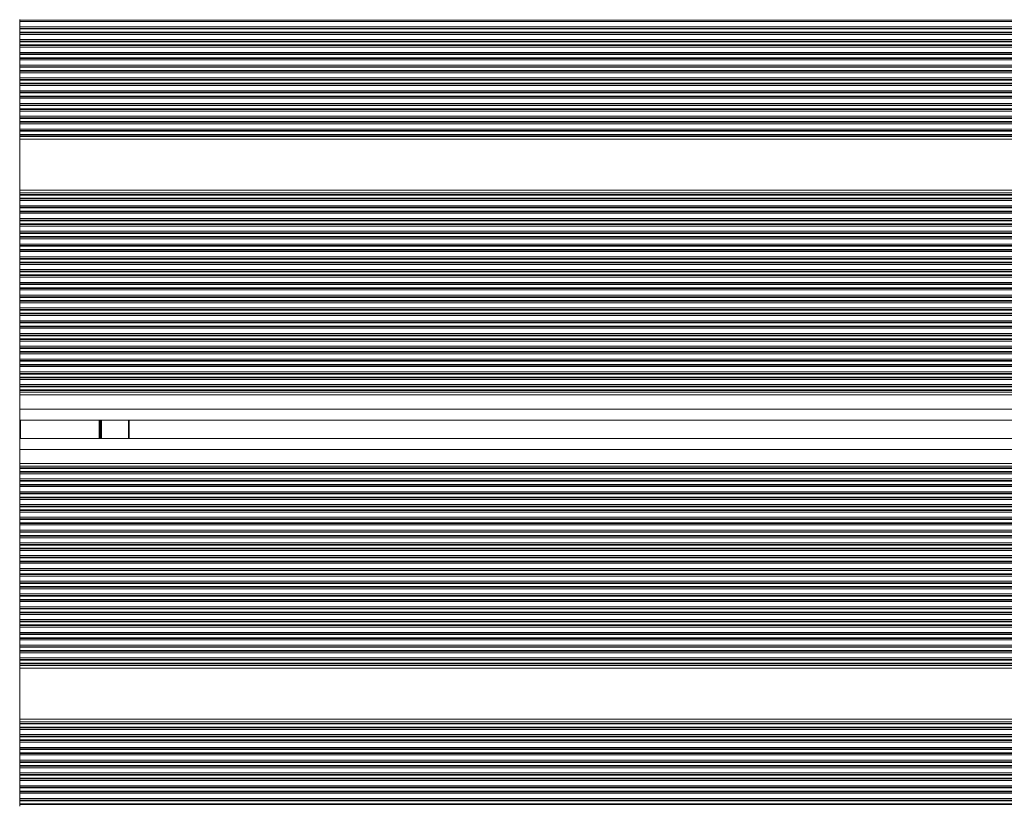
# Model space of a CAD drawing. Units: millimetres. Extents: x -765 to 6375, y -8725 to 3919.
# Drawn here: x 3991 to 4261, y -3098 to -2883 of the extents above; entities that cross this region are included whole.
import ezdxf

# ---------------------------------------------------------------- set-up
doc = ezdxf.new("R2010")
doc.units = ezdxf.units.MM
doc.header["$LTSCALE"] = 20

msp = doc.modelspace()

# ---------------------------------------------------------------- linework, layer by layer
at = {"color": 7, "linetype": 'Continuous', "lineweight": 18}
for p, q in [((3991.18, -2882.63), (3991.18, -2882.81)), ((3991.18, -2882.81), (3991.18, -2883.24)), ((3991.18, -2883.24), (3991.18, -2884.66)), ((3991.18, -2884.66), (3991.18, -2885.09)), ((3991.18, -2885.09), (3991.18, -2885.26)), ((3991.18, -2885.26), (3991.18, -2886.13)), ((3991.18, -2886.13), (3991.18, -2886.31)), ((3991.18, -2886.31), (3991.18, -2886.74)), ((3991.18, -2886.74), (3991.18, -2888.16)), ((3991.18, -2888.16), (3991.18, -2888.59)), ((3991.18, -2888.59), (3991.18, -2888.76)), ((3991.18, -2888.76), (3991.18, -2889.63)), ((3991.18, -2889.63), (3991.18, -2889.81)), ((3991.18, -2889.81), (3991.18, -2890.24)), ((3991.18, -2890.24), (3991.18, -2891.66)), ((3991.18, -2891.66), (3991.18, -2892.09)), ((3991.18, -2892.09), (3991.18, -2892.26)), ((3991.18, -2892.26), (3991.18, -2893.13)), ((3991.18, -2893.13), (3991.18, -2893.31)), ((3991.18, -2893.31), (3991.18, -2893.74)), ((3991.18, -2893.74), (3991.18, -2895.16)), ((3991.18, -2895.16), (3991.18, -2895.59)), ((3991.18, -2895.59), (3991.18, -2895.76)), ((3991.18, -2895.76), (3991.18, -2896.63)), ((3991.18, -2896.63), (3991.18, -2896.81)), ((3991.18, -2896.81), (3991.18, -2897.24)), ((3991.18, -2897.24), (3991.18, -2898.66)), ((3991.18, -2898.66), (3991.18, -2899.09)), ((3991.18, -2899.09), (3991.18, -2899.26)), ((3991.18, -2899.26), (3991.18, -2900.13)), ((3991.18, -2900.13), (3991.18, -2900.31)), ((3991.18, -2900.31), (3991.18, -2900.74)), ((3991.18, -2900.74), (3991.18, -2902.16)), ((3991.18, -2902.16), (3991.18, -2902.59)), ((3991.18, -2902.59), (3991.18, -2902.76)), ((3991.18, -2902.76), (3991.18, -2903.63)), ((3991.18, -2903.63), (3991.18, -2903.81)), ((3991.18, -2903.81), (3991.18, -2904.24)), ((3991.18, -2904.24), (3991.18, -2905.66)), ((3991.18, -2905.66), (3991.18, -2906.09)), ((3991.18, -2906.09), (3991.18, -2906.26)), ((3991.18, -2906.26), (3991.18, -2907.13)), ((3991.18, -2907.13), (3991.18, -2907.31)), ((3991.18, -2907.31), (3991.18, -2907.74)), ((3991.18, -2907.74), (3991.18, -2909.16)), ((3991.18, -2909.16), (3991.18, -2909.59)), ((3991.18, -2909.59), (3991.18, -2909.76)), ((3991.18, -2909.76), (3991.18, -2910.63)), ((3991.18, -2910.63), (3991.18, -2910.81)), ((3991.18, -2910.81), (3991.18, -2911.24)), ((3991.18, -2911.24), (3991.18, -2912.66)), ((3991.18, -2912.66), (3991.18, -2913.09)), ((3991.18, -2913.09), (3991.18, -2913.26)), ((3991.18, -2913.26), (3991.18, -2914.13)), ((3991.18, -2914.13), (3991.18, -2914.31)), ((3991.18, -2914.31), (3991.18, -2914.74)), ((4844.18, -2914.74), (3991.18, -2914.74)), ((3991.18, -2914.74), (3991.18, -2915.45)), ((4844.18, -2915.45), (3991.18, -2915.45)), ((3991.18, -2915.45), (3991.18, -2929.45)), ((4844.18, -2929.45), (3991.18, -2929.45)), ((3991.18, -2929.45), (3991.18, -2930.16)), ((4844.18, -2930.16), (3991.18, -2930.16)), ((3991.18, -2930.16), (3991.18, -2930.59)), ((3991.18, -2930.59), (3991.18, -2930.76)), ((3991.18, -2930.76), (3991.18, -2931.63)), ((3991.18, -2931.63), (3991.18, -2931.81)), ((3991.18, -2931.81), (3991.18, -2932.24)), ((3991.18, -2932.24), (3991.18, -2933.66)), ((3991.18, -2933.66), (3991.18, -2934.09)), ((3991.18, -2934.09), (3991.18, -2934.26)), ((3991.18, -2934.26), (3991.18, -2935.13)), ((3991.18, -2935.13), (3991.18, -2935.31)), ((3991.18, -2935.31), (3991.18, -2935.74)), ((3991.18, -2935.74), (3991.18, -2937.16)), ((3991.18, -2937.16), (3991.18, -2937.59)), ((3991.18, -2937.59), (3991.18, -2937.76)), ((3991.18, -2937.76), (3991.18, -2938.63)), ((3991.18, -2938.63), (3991.18, -2938.81)), ((3991.18, -2938.81), (3991.18, -2939.24)), ((3991.18, -2939.24), (3991.18, -2940.66)), ((3991.18, -2940.66), (3991.18, -2941.09)), ((3991.18, -2941.09), (3991.18, -2941.26)), ((3991.18, -2941.26), (3991.18, -2942.13)), ((3991.18, -2942.13), (3991.18, -2942.31)), ((3991.18, -2942.31), (3991.18, -2942.74)), ((3991.18, -2942.74), (3991.18, -2944.16)), ((3991.18, -2944.16), (3991.18, -2944.59)), ((3991.18, -2944.59), (3991.18, -2944.76)), ((3991.18, -2944.76), (3991.18, -2945.63)), ((3991.18, -2945.63), (3991.18, -2945.81)), ((3991.18, -2945.81), (3991.18, -2946.24)), ((3991.18, -2946.24), (3991.18, -2947.66)), ((3991.18, -2947.66), (3991.18, -2948.09)), ((3991.18, -2948.09), (3991.18, -2948.26)), ((3991.18, -2948.26), (3991.18, -2949.13)), ((3991.18, -2949.13), (3991.18, -2949.31)), ((3991.18, -2949.31), (3991.18, -2949.74)), ((3991.18, -2949.74), (3991.18, -2951.16)), ((3991.18, -2951.16), (3991.18, -2951.59)), ((3991.18, -2951.59), (3991.18, -2951.76)), ((3991.18, -2951.76), (3991.18, -2952.63)), ((3991.18, -2952.63), (3991.18, -2952.81)), ((3991.18, -2952.81), (3991.18, -2953.24)), ((3991.18, -2953.24), (3991.18, -2954.66)), ((3991.18, -2954.66), (3991.18, -2955.09)), ((3991.18, -2955.09), (3991.18, -2955.26)), ((3991.18, -2955.26), (3991.18, -2956.13)), ((3991.18, -2956.13), (3991.18, -2956.31)), ((3991.18, -2956.31), (3991.18, -2956.74)), ((3991.18, -2956.74), (3991.18, -2958.16)), ((3991.18, -2958.16), (3991.18, -2958.59)), ((3991.18, -2958.59), (3991.18, -2958.76)), ((3991.18, -2958.76), (3991.18, -2959.63)), ((3991.18, -2959.63), (3991.18, -2959.81)), ((3991.18, -2959.81), (3991.18, -2960.24)), ((3991.18, -2960.24), (3991.18, -2961.66)), ((3991.18, -2961.66), (3991.18, -2962.09)), ((3991.18, -2962.09), (3991.18, -2962.26)), ((3991.18, -2962.26), (3991.18, -2963.13)), ((3991.18, -2963.13), (3991.18, -2963.31)), ((3991.18, -2963.31), (3991.18, -2963.74)), ((3991.18, -2963.74), (3991.18, -2965.16)), ((3991.18, -2965.16), (3991.18, -2965.59)), ((3991.18, -2965.59), (3991.18, -2965.76)), ((3991.18, -2965.76), (3991.18, -2966.63)), ((3991.18, -2966.63), (3991.18, -2966.81)), ((3991.18, -2966.81), (3991.18, -2967.24)), ((3991.18, -2967.24), (3991.18, -2968.66)), ((3991.18, -2968.66), (3991.18, -2969.09)), ((3991.18, -2969.09), (3991.18, -2969.26)), ((3991.18, -2969.26), (3991.18, -2970.13)), ((3991.18, -2970.13), (3991.18, -2970.31)), ((3991.18, -2970.31), (3991.18, -2970.74)), ((3991.18, -2970.74), (3991.18, -2972.16)), ((3991.18, -2972.16), (3991.18, -2972.59)), ((3991.18, -2972.59), (3991.18, -2972.76)), ((3991.18, -2972.76), (3991.18, -2973.63)), ((3991.18, -2973.63), (3991.18, -2973.81)), ((3991.18, -2973.81), (3991.18, -2974.24)), ((3991.18, -2974.24), (3991.18, -2975.66)), ((3991.18, -2975.66), (3991.18, -2976.09)), ((3991.18, -2976.09), (3991.18, -2976.26)), ((3991.18, -2976.26), (3991.18, -2977.13)), ((3991.18, -2977.13), (3991.18, -2977.31)), ((3991.18, -2977.31), (3991.18, -2977.74)), ((3991.18, -2977.74), (3991.18, -2979.16)), ((3991.18, -2979.16), (3991.18, -2979.59)), ((3991.18, -2979.59), (3991.18, -2979.76)), ((3991.18, -2979.76), (3991.18, -2980.63)), ((3991.18, -2980.63), (3991.18, -2980.81)), ((3991.18, -2980.81), (3991.18, -2981.24)), ((3991.18, -2981.24), (3991.18, -2982.66)), ((3991.18, -2982.66), (3991.18, -2983.09)), ((3991.18, -2983.09), (3991.18, -2983.26)), ((3991.18, -2983.26), (3991.18, -2984.13)), ((3991.18, -2984.13), (3991.18, -2984.31)), ((3991.18, -2984.31), (3991.18, -2984.74)), ((4844.18, -2984.74), (3991.18, -2984.74)), ((3991.18, -2984.74), (3991.18, -2985.45)), ((4844.18, -2985.45), (3991.18, -2985.45)), ((3991.18, -2985.45), (3991.18, -2989.35)), ((3991.18, -2989.35), (3991.18, -2991.95)), ((3991.18, -2991.95), (3991.18, -2997.79)), ((4844.18, -2992.35), (3991.18, -2992.35)), ((4021.18, -2992.35), (4021.18, -2997.39)), ((4844.18, -2997.39), (3991.18, -2997.39)), ((3991.18, -2997.79), (3991.18, -3000.39)), ((3991.18, -3000.39), (3991.18, -3004.29)), ((4844.18, -3004.29), (3991.18, -3004.29)), ((3991.18, -3004.29), (3991.18, -3005)), ((4844.18, -3005), (3991.18, -3005)), ((3991.18, -3005), (3991.18, -3005.43)), ((3991.18, -3005.43), (3991.18, -3005.6)), ((3991.18, -3005.6), (3991.18, -3006.47)), ((3991.18, -3006.47), (3991.18, -3006.65)), ((3991.18, -3006.65), (3991.18, -3007.08)), ((3991.18, -3007.08), (3991.18, -3008.5)), ((3991.18, -3008.5), (3991.18, -3008.93)), ((3991.18, -3008.93), (3991.18, -3009.1)), ((3991.18, -3009.1), (3991.18, -3009.97)), ((3991.18, -3009.97), (3991.18, -3010.15)), ((3991.18, -3010.15), (3991.18, -3010.58)), ((3991.18, -3010.58), (3991.18, -3012)), ((3991.18, -3012), (3991.18, -3012.43)), ((3991.18, -3012.43), (3991.18, -3012.6)), ((3991.18, -3012.6), (3991.18, -3013.47)), ((3991.18, -3013.47), (3991.18, -3013.65)), ((3991.18, -3013.65), (3991.18, -3014.08)), ((3991.18, -3014.08), (3991.18, -3015.5)), ((3991.18, -3015.5), (3991.18, -3015.93)), ((3991.18, -3015.93), (3991.18, -3016.1)), ((3991.18, -3016.1), (3991.18, -3016.97)), ((3991.18, -3016.97), (3991.18, -3017.15)), ((3991.18, -3017.15), (3991.18, -3017.58)), ((3991.18, -3017.58), (3991.18, -3019)), ((3991.18, -3019), (3991.18, -3019.43)), ((3991.18, -3019.43), (3991.18, -3019.6)), ((3991.18, -3019.6), (3991.18, -3020.47)), ((3991.18, -3020.47), (3991.18, -3020.65)), ((3991.18, -3020.65), (3991.18, -3021.08)), ((3991.18, -3021.08), (3991.18, -3022.5)), ((3991.18, -3022.5), (3991.18, -3022.93)), ((3991.18, -3022.93), (3991.18, -3023.1)), ((3991.18, -3023.1), (3991.18, -3023.97)), ((3991.18, -3023.97), (3991.18, -3024.15)), ((3991.18, -3024.15), (3991.18, -3024.58)), ((3991.18, -3024.58), (3991.18, -3026)), ((3991.18, -3026), (3991.18, -3026.43)), ((3991.18, -3026.43), (3991.18, -3026.6)), ((3991.18, -3026.6), (3991.18, -3027.47)), ((3991.18, -3027.47), (3991.18, -3027.65)), ((3991.18, -3027.65), (3991.18, -3028.08)), ((3991.18, -3028.08), (3991.18, -3029.5)), ((3991.18, -3029.5), (3991.18, -3029.93)), ((3991.18, -3029.93), (3991.18, -3030.1)), ((3991.18, -3030.1), (3991.18, -3030.97)), ((3991.18, -3030.97), (3991.18, -3031.15)), ((3991.18, -3031.15), (3991.18, -3031.58)), ((3991.18, -3031.58), (3991.18, -3033)), ((3991.18, -3033), (3991.18, -3033.43)), ((3991.18, -3033.43), (3991.18, -3033.6)), ((3991.18, -3033.6), (3991.18, -3034.47)), ((3991.18, -3034.47), (3991.18, -3034.65)), ((3991.18, -3034.65), (3991.18, -3035.08)), ((3991.18, -3035.08), (3991.18, -3036.5)), ((3991.18, -3036.5), (3991.18, -3036.93)), ((3991.18, -3036.93), (3991.18, -3037.1)), ((3991.18, -3037.1), (3991.18, -3037.97)), ((3991.18, -3037.97), (3991.18, -3038.15)), ((3991.18, -3038.15), (3991.18, -3038.58)), ((3991.18, -3038.58), (3991.18, -3040)), ((3991.18, -3040), (3991.18, -3040.43)), ((3991.18, -3040.43), (3991.18, -3040.6)), ((3991.18, -3040.6), (3991.18, -3041.47)), ((3991.18, -3041.47), (3991.18, -3041.65)), ((3991.18, -3041.65), (3991.18, -3042.08)), ((3991.18, -3042.08), (3991.18, -3043.5)), ((3991.18, -3043.5), (3991.18, -3043.93)), ((3991.18, -3043.93), (3991.18, -3044.1)), ((3991.18, -3044.1), (3991.18, -3044.97)), ((3991.18, -3044.97), (3991.18, -3045.15)), ((3991.18, -3045.15), (3991.18, -3045.58)), ((3991.18, -3045.58), (3991.18, -3047)), ((3991.18, -3047), (3991.18, -3047.43)), ((3991.18, -3047.43), (3991.18, -3047.6)), ((3991.18, -3047.6), (3991.18, -3048.47)), ((3991.18, -3048.47), (3991.18, -3048.65)), ((3991.18, -3048.65), (3991.18, -3049.08)), ((3991.18, -3049.08), (3991.18, -3050.5)), ((3991.18, -3050.5), (3991.18, -3050.93)), ((3991.18, -3050.93), (3991.18, -3051.1)), ((3991.18, -3051.1), (3991.18, -3051.97)), ((3991.18, -3051.97), (3991.18, -3052.15)), ((3991.18, -3052.15), (3991.18, -3052.58)), ((3991.18, -3052.58), (3991.18, -3054)), ((3991.18, -3054), (3991.18, -3054.43)), ((3991.18, -3054.43), (3991.18, -3054.6)), ((3991.18, -3054.6), (3991.18, -3055.47)), ((3991.18, -3055.47), (3991.18, -3055.65)), ((3991.18, -3055.65), (3991.18, -3056.08)), ((3991.18, -3056.08), (3991.18, -3057.5)), ((3991.18, -3057.5), (3991.18, -3057.93)), ((3991.18, -3057.93), (3991.18, -3058.1)), ((3991.18, -3058.1), (3991.18, -3058.97)), ((3991.18, -3058.97), (3991.18, -3059.15)), ((3991.18, -3059.15), (3991.18, -3059.58)), ((4844.18, -3059.58), (3991.18, -3059.58)), ((3991.18, -3059.58), (3991.18, -3060.29)), ((4844.18, -3060.29), (3991.18, -3060.29)), ((3991.18, -3060.29), (3991.18, -3074.29)), ((4844.18, -3074.29), (3991.18, -3074.29)), ((3991.18, -3074.29), (3991.18, -3075)), ((4844.18, -3075), (3991.18, -3075)), ((3991.18, -3075), (3991.18, -3075.43)), ((3991.18, -3075.43), (3991.18, -3075.6)), ((3991.18, -3075.6), (3991.18, -3076.47)), ((3991.18, -3076.47), (3991.18, -3076.65)), ((3991.18, -3076.65), (3991.18, -3077.08)), ((3991.18, -3077.08), (3991.18, -3078.5)), ((3991.18, -3078.5), (3991.18, -3078.93)), ((3991.18, -3078.93), (3991.18, -3079.1)), ((3991.18, -3079.1), (3991.18, -3079.97)), ((3991.18, -3079.97), (3991.18, -3080.15)), ((3991.18, -3080.15), (3991.18, -3080.58)), ((3991.18, -3080.58), (3991.18, -3082)), ((3991.18, -3082), (3991.18, -3082.43)), ((3991.18, -3082.43), (3991.18, -3082.6)), ((3991.18, -3082.6), (3991.18, -3083.47)), ((3991.18, -3083.47), (3991.18, -3083.65)), ((3991.18, -3083.65), (3991.18, -3084.08)), ((3991.18, -3084.08), (3991.18, -3085.5)), ((3991.18, -3085.5), (3991.18, -3085.93)), ((3991.18, -3085.93), (3991.18, -3086.1)), ((3991.18, -3086.1), (3991.18, -3086.97)), ((3991.18, -3086.97), (3991.18, -3087.15)), ((3991.18, -3087.15), (3991.18, -3087.58)), ((3991.18, -3087.58), (3991.18, -3089)), ((3991.18, -3089), (3991.18, -3089.43)), ((3991.18, -3089.43), (3991.18, -3089.6)), ((3991.18, -3089.6), (3991.18, -3090.47)), ((3991.18, -3090.47), (3991.18, -3090.65)), ((3991.18, -3090.65), (3991.18, -3091.08)), ((3991.18, -3091.08), (3991.18, -3092.5)), ((3991.18, -3092.5), (3991.18, -3092.93)), ((3991.18, -3092.93), (3991.18, -3093.1)), ((3991.18, -3093.1), (3991.18, -3093.97)), ((3991.18, -3093.97), (3991.18, -3094.15)), ((3991.18, -3094.15), (3991.18, -3094.58)), ((3991.18, -3094.58), (3991.18, -3096)), ((3991.18, -3096), (3991.18, -3096.43)), ((3991.18, -3096.43), (3991.18, -3096.6)), ((3991.18, -3096.6), (3991.18, -3097.47)), ((3991.18, -3097.47), (3991.18, -3097.65)), ((3991.18, -3097.65), (3991.18, -3098.08))]:
    msp.add_line(p, q, dxfattribs=at)
at = {"color": 8, "linetype": 'Continuous', "lineweight": 18}
for p, q in [((4844.18, -2882.81), (3991.18, -2882.81)), ((4844.18, -2883.24), (3991.18, -2883.24)), ((4844.18, -2884.66), (3991.18, -2884.66)), ((4844.18, -2885.09), (3991.18, -2885.09)), ((4844.18, -2885.26), (3991.18, -2885.26)), ((4844.18, -2886.13), (3991.18, -2886.13)), ((4844.18, -2886.31), (3991.18, -2886.31)), ((4844.18, -2886.74), (3991.18, -2886.74)), ((4844.18, -2888.16), (3991.18, -2888.16)), ((4844.18, -2888.59), (3991.18, -2888.59)), ((4844.18, -2888.76), (3991.18, -2888.76)), ((4844.18, -2889.63), (3991.18, -2889.63)), ((4844.18, -2889.81), (3991.18, -2889.81)), ((4844.18, -2890.24), (3991.18, -2890.24)), ((4844.18, -2891.66), (3991.18, -2891.66)), ((4844.18, -2892.09), (3991.18, -2892.09)), ((4844.18, -2892.26), (3991.18, -2892.26)), ((4844.18, -2893.13), (3991.18, -2893.13)), ((4844.18, -2893.31), (3991.18, -2893.31)), ((4844.18, -2893.74), (3991.18, -2893.74)), ((4844.18, -2895.16), (3991.18, -2895.16)), ((4844.18, -2895.59), (3991.18, -2895.59)), ((4844.18, -2895.76), (3991.18, -2895.76)), ((4844.18, -2896.63), (3991.18, -2896.63)), ((4844.18, -2896.81), (3991.18, -2896.81)), ((4844.18, -2897.24), (3991.18, -2897.24)), ((4844.18, -2898.66), (3991.18, -2898.66)), ((4844.18, -2899.09), (3991.18, -2899.09)), ((4844.18, -2899.26), (3991.18, -2899.26)), ((4844.18, -2900.13), (3991.18, -2900.13)), ((4844.18, -2900.31), (3991.18, -2900.31)), ((4844.18, -2900.74), (3991.18, -2900.74)), ((4844.18, -2902.16), (3991.18, -2902.16)), ((4844.18, -2902.59), (3991.18, -2902.59)), ((4844.18, -2902.76), (3991.18, -2902.76)), ((4844.18, -2903.63), (3991.18, -2903.63)), ((4844.18, -2903.81), (3991.18, -2903.81)), ((4844.18, -2904.24), (3991.18, -2904.24)), ((4844.18, -2905.66), (3991.18, -2905.66)), ((4844.18, -2906.09), (3991.18, -2906.09)), ((4844.18, -2906.26), (3991.18, -2906.26)), ((4844.18, -2907.13), (3991.18, -2907.13)), ((4844.18, -2907.31), (3991.18, -2907.31)), ((4844.18, -2907.74), (3991.18, -2907.74)), ((4844.18, -2909.16), (3991.18, -2909.16)), ((4844.18, -2909.59), (3991.18, -2909.59)), ((4844.18, -2909.76), (3991.18, -2909.76)), ((4844.18, -2910.63), (3991.18, -2910.63)), ((4844.18, -2910.81), (3991.18, -2910.81)), ((4844.18, -2911.24), (3991.18, -2911.24)), ((4844.18, -2912.66), (3991.18, -2912.66)), ((4844.18, -2913.09), (3991.18, -2913.09)), ((4844.18, -2913.26), (3991.18, -2913.26)), ((4844.18, -2914.13), (3991.18, -2914.13)), ((4844.18, -2914.31), (3991.18, -2914.31)), ((4844.18, -2930.59), (3991.18, -2930.59)), ((4844.18, -2930.76), (3991.18, -2930.76)), ((4844.18, -2931.63), (3991.18, -2931.63)), ((4844.18, -2931.81), (3991.18, -2931.81)), ((4844.18, -2932.24), (3991.18, -2932.24)), ((4844.18, -2933.66), (3991.18, -2933.66)), ((4844.18, -2934.09), (3991.18, -2934.09)), ((4844.18, -2934.26), (3991.18, -2934.26)), ((4844.18, -2935.13), (3991.18, -2935.13)), ((4844.18, -2935.31), (3991.18, -2935.31)), ((4844.18, -2935.74), (3991.18, -2935.74)), ((4844.18, -2937.16), (3991.18, -2937.16)), ((4844.18, -2937.59), (3991.18, -2937.59)), ((4844.18, -2937.76), (3991.18, -2937.76)), ((4844.18, -2938.63), (3991.18, -2938.63)), ((4844.18, -2938.81), (3991.18, -2938.81)), ((4844.18, -2939.24), (3991.18, -2939.24)), ((4844.18, -2940.66), (3991.18, -2940.66)), ((4844.18, -2941.09), (3991.18, -2941.09)), ((4844.18, -2941.26), (3991.18, -2941.26)), ((4844.18, -2942.13), (3991.18, -2942.13)), ((4844.18, -2942.31), (3991.18, -2942.31)), ((4844.18, -2942.74), (3991.18, -2942.74)), ((4844.18, -2944.16), (3991.18, -2944.16)), ((4844.18, -2944.59), (3991.18, -2944.59)), ((4844.18, -2944.76), (3991.18, -2944.76)), ((4844.18, -2945.63), (3991.18, -2945.63)), ((4844.18, -2945.81), (3991.18, -2945.81)), ((4844.18, -2946.24), (3991.18, -2946.24)), ((4844.18, -2947.66), (3991.18, -2947.66)), ((4844.18, -2948.09), (3991.18, -2948.09)), ((4844.18, -2948.26), (3991.18, -2948.26)), ((4844.18, -2949.13), (3991.18, -2949.13)), ((4844.18, -2949.31), (3991.18, -2949.31)), ((4844.18, -2949.74), (3991.18, -2949.74)), ((4844.18, -2951.16), (3991.18, -2951.16)), ((4844.18, -2951.59), (3991.18, -2951.59)), ((4844.18, -2951.76), (3991.18, -2951.76)), ((4844.18, -2952.63), (3991.18, -2952.63)), ((4844.18, -2952.81), (3991.18, -2952.81)), ((4844.18, -2953.24), (3991.18, -2953.24)), ((4844.18, -2954.66), (3991.18, -2954.66)), ((4844.18, -2955.09), (3991.18, -2955.09)), ((4844.18, -2955.26), (3991.18, -2955.26)), ((4844.18, -2956.13), (3991.18, -2956.13)), ((4844.18, -2956.31), (3991.18, -2956.31)), ((4844.18, -2956.74), (3991.18, -2956.74)), ((4844.18, -2958.16), (3991.18, -2958.16)), ((4844.18, -2958.59), (3991.18, -2958.59)), ((4844.18, -2958.76), (3991.18, -2958.76)), ((4844.18, -2959.63), (3991.18, -2959.63)), ((4844.18, -2959.81), (3991.18, -2959.81)), ((4844.18, -2960.24), (3991.18, -2960.24)), ((4844.18, -2961.66), (3991.18, -2961.66)), ((4844.18, -2962.09), (3991.18, -2962.09)), ((4844.18, -2962.26), (3991.18, -2962.26)), ((4844.18, -2963.13), (3991.18, -2963.13)), ((4844.18, -2963.31), (3991.18, -2963.31)), ((4844.18, -2963.74), (3991.18, -2963.74)), ((4844.18, -2965.16), (3991.18, -2965.16)), ((4844.18, -2965.59), (3991.18, -2965.59)), ((4844.18, -2965.76), (3991.18, -2965.76)), ((4844.18, -2966.63), (3991.18, -2966.63)), ((4844.18, -2966.81), (3991.18, -2966.81)), ((4844.18, -2967.24), (3991.18, -2967.24)), ((4844.18, -2968.66), (3991.18, -2968.66)), ((4844.18, -2969.09), (3991.18, -2969.09)), ((4844.18, -2969.26), (3991.18, -2969.26)), ((4844.18, -2970.13), (3991.18, -2970.13)), ((4844.18, -2970.31), (3991.18, -2970.31)), ((4844.18, -2970.74), (3991.18, -2970.74)), ((4844.18, -2972.16), (3991.18, -2972.16)), ((4844.18, -2972.59), (3991.18, -2972.59)), ((4844.18, -2972.76), (3991.18, -2972.76)), ((4844.18, -2973.63), (3991.18, -2973.63)), ((4844.18, -2973.81), (3991.18, -2973.81)), ((4844.18, -2974.24), (3991.18, -2974.24)), ((4844.18, -2975.66), (3991.18, -2975.66)), ((4844.18, -2976.09), (3991.18, -2976.09)), ((4844.18, -2976.26), (3991.18, -2976.26)), ((4844.18, -2977.13), (3991.18, -2977.13)), ((4844.18, -2977.31), (3991.18, -2977.31)), ((4844.18, -2977.74), (3991.18, -2977.74)), ((4844.18, -2979.16), (3991.18, -2979.16)), ((4844.18, -2979.59), (3991.18, -2979.59)), ((4844.18, -2979.76), (3991.18, -2979.76)), ((4844.18, -2980.63), (3991.18, -2980.63)), ((4844.18, -2980.81), (3991.18, -2980.81)), ((4844.18, -2981.24), (3991.18, -2981.24)), ((4844.18, -2982.66), (3991.18, -2982.66)), ((4844.18, -2983.09), (3991.18, -2983.09)), ((4844.18, -2983.26), (3991.18, -2983.26)), ((4844.18, -2984.13), (3991.18, -2984.13)), ((4844.18, -2984.31), (3991.18, -2984.31)), ((4844.18, -2989.35), (3991.18, -2989.35)), ((3991.38, -2992.35), (3991.38, -2997.39)), ((4012.97, -2992.35), (4012.97, -2997.39)), ((4013.07, -2992.35), (4013.07, -2997.39)), ((4013.17, -2992.35), (4013.17, -2997.39)), ((4013.38, -2992.35), (4013.38, -2997.39)), ((4013.48, -2992.35), (4013.48, -2997.39)), ((4013.59, -2992.35), (4013.59, -2997.39)), ((4020.98, -2992.35), (4020.98, -2997.39)), ((4844.18, -3000.39), (3991.18, -3000.39)), ((4844.18, -3005.43), (3991.18, -3005.43)), ((4844.18, -3005.6), (3991.18, -3005.6)), ((4844.18, -3006.47), (3991.18, -3006.47)), ((4844.18, -3006.65), (3991.18, -3006.65)), ((4844.18, -3007.08), (3991.18, -3007.08)), ((4844.18, -3008.5), (3991.18, -3008.5)), ((4844.18, -3008.93), (3991.18, -3008.93)), ((4844.18, -3009.1), (3991.18, -3009.1)), ((4844.18, -3009.97), (3991.18, -3009.97)), ((4844.18, -3010.15), (3991.18, -3010.15)), ((4844.18, -3010.58), (3991.18, -3010.58)), ((4844.18, -3012), (3991.18, -3012)), ((4844.18, -3012.43), (3991.18, -3012.43)), ((4844.18, -3012.6), (3991.18, -3012.6)), ((4844.18, -3013.47), (3991.18, -3013.47)), ((4844.18, -3013.65), (3991.18, -3013.65)), ((4844.18, -3014.08), (3991.18, -3014.08)), ((4844.18, -3015.5), (3991.18, -3015.5)), ((4844.18, -3015.93), (3991.18, -3015.93)), ((4844.18, -3016.1), (3991.18, -3016.1)), ((4844.18, -3016.97), (3991.18, -3016.97)), ((4844.18, -3017.15), (3991.18, -3017.15)), ((4844.18, -3017.58), (3991.18, -3017.58)), ((4844.18, -3019), (3991.18, -3019)), ((4844.18, -3019.43), (3991.18, -3019.43)), ((4844.18, -3019.6), (3991.18, -3019.6)), ((4844.18, -3020.47), (3991.18, -3020.47)), ((4844.18, -3020.65), (3991.18, -3020.65)), ((4844.18, -3021.08), (3991.18, -3021.08)), ((4844.18, -3022.5), (3991.18, -3022.5)), ((4844.18, -3022.93), (3991.18, -3022.93)), ((4844.18, -3023.1), (3991.18, -3023.1)), ((4844.18, -3023.97), (3991.18, -3023.97)), ((4844.18, -3024.15), (3991.18, -3024.15)), ((4844.18, -3024.58), (3991.18, -3024.58)), ((4844.18, -3026), (3991.18, -3026)), ((4844.18, -3026.43), (3991.18, -3026.43)), ((4844.18, -3026.6), (3991.18, -3026.6)), ((4844.18, -3027.47), (3991.18, -3027.47)), ((4844.18, -3027.65), (3991.18, -3027.65)), ((4844.18, -3028.08), (3991.18, -3028.08)), ((4844.18, -3029.5), (3991.18, -3029.5)), ((4844.18, -3029.93), (3991.18, -3029.93)), ((4844.18, -3030.1), (3991.18, -3030.1)), ((4844.18, -3030.97), (3991.18, -3030.97)), ((4844.18, -3031.15), (3991.18, -3031.15)), ((4844.18, -3031.58), (3991.18, -3031.58)), ((4844.18, -3033), (3991.18, -3033)), ((4844.18, -3033.43), (3991.18, -3033.43)), ((4844.18, -3033.6), (3991.18, -3033.6)), ((4844.18, -3034.47), (3991.18, -3034.47)), ((4844.18, -3034.65), (3991.18, -3034.65)), ((4844.18, -3035.08), (3991.18, -3035.08)), ((4844.18, -3036.5), (3991.18, -3036.5)), ((4844.18, -3036.93), (3991.18, -3036.93)), ((4844.18, -3037.1), (3991.18, -3037.1)), ((4844.18, -3037.97), (3991.18, -3037.97)), ((4844.18, -3038.15), (3991.18, -3038.15)), ((4844.18, -3038.58), (3991.18, -3038.58)), ((4844.18, -3040), (3991.18, -3040)), ((4844.18, -3040.43), (3991.18, -3040.43)), ((4844.18, -3040.6), (3991.18, -3040.6)), ((4844.18, -3041.47), (3991.18, -3041.47)), ((4844.18, -3041.65), (3991.18, -3041.65)), ((4844.18, -3042.08), (3991.18, -3042.08)), ((4844.18, -3043.5), (3991.18, -3043.5)), ((4844.18, -3043.93), (3991.18, -3043.93)), ((4844.18, -3044.1), (3991.18, -3044.1)), ((4844.18, -3044.97), (3991.18, -3044.97)), ((4844.18, -3045.15), (3991.18, -3045.15)), ((4844.18, -3045.58), (3991.18, -3045.58)), ((4844.18, -3047), (3991.18, -3047)), ((4844.18, -3047.43), (3991.18, -3047.43)), ((4844.18, -3047.6), (3991.18, -3047.6)), ((4844.18, -3048.47), (3991.18, -3048.47)), ((4844.18, -3048.65), (3991.18, -3048.65)), ((4844.18, -3049.08), (3991.18, -3049.08)), ((4844.18, -3050.5), (3991.18, -3050.5)), ((4844.18, -3050.93), (3991.18, -3050.93)), ((4844.18, -3051.1), (3991.18, -3051.1)), ((4844.18, -3051.97), (3991.18, -3051.97)), ((4844.18, -3052.15), (3991.18, -3052.15)), ((4844.18, -3052.58), (3991.18, -3052.58)), ((4844.18, -3054), (3991.18, -3054)), ((4844.18, -3054.43), (3991.18, -3054.43)), ((4844.18, -3054.6), (3991.18, -3054.6)), ((4844.18, -3055.47), (3991.18, -3055.47)), ((4844.18, -3055.65), (3991.18, -3055.65)), ((4844.18, -3056.08), (3991.18, -3056.08)), ((4844.18, -3057.5), (3991.18, -3057.5)), ((4844.18, -3057.93), (3991.18, -3057.93)), ((4844.18, -3058.1), (3991.18, -3058.1)), ((4844.18, -3058.97), (3991.18, -3058.97)), ((4844.18, -3059.15), (3991.18, -3059.15)), ((4844.18, -3075.43), (3991.18, -3075.43)), ((4844.18, -3075.6), (3991.18, -3075.6)), ((4844.18, -3076.47), (3991.18, -3076.47)), ((4844.18, -3076.65), (3991.18, -3076.65)), ((4844.18, -3077.08), (3991.18, -3077.08)), ((4844.18, -3078.5), (3991.18, -3078.5)), ((4844.18, -3078.93), (3991.18, -3078.93)), ((4844.18, -3079.1), (3991.18, -3079.1)), ((4844.18, -3079.97), (3991.18, -3079.97)), ((4844.18, -3080.15), (3991.18, -3080.15)), ((4844.18, -3080.58), (3991.18, -3080.58)), ((4844.18, -3082), (3991.18, -3082)), ((4844.18, -3082.43), (3991.18, -3082.43)), ((4844.18, -3082.6), (3991.18, -3082.6)), ((4844.18, -3083.47), (3991.18, -3083.47)), ((4844.18, -3083.65), (3991.18, -3083.65)), ((4844.18, -3084.08), (3991.18, -3084.08)), ((4844.18, -3085.5), (3991.18, -3085.5)), ((4844.18, -3085.93), (3991.18, -3085.93)), ((4844.18, -3086.1), (3991.18, -3086.1)), ((4844.18, -3086.97), (3991.18, -3086.97)), ((4844.18, -3087.15), (3991.18, -3087.15)), ((4844.18, -3087.58), (3991.18, -3087.58)), ((4844.18, -3089), (3991.18, -3089)), ((4844.18, -3089.43), (3991.18, -3089.43)), ((4844.18, -3089.6), (3991.18, -3089.6)), ((4844.18, -3090.47), (3991.18, -3090.47)), ((4844.18, -3090.65), (3991.18, -3090.65)), ((4844.18, -3091.08), (3991.18, -3091.08)), ((4844.18, -3092.5), (3991.18, -3092.5)), ((4844.18, -3092.93), (3991.18, -3092.93)), ((4844.18, -3093.1), (3991.18, -3093.1)), ((4844.18, -3093.97), (3991.18, -3093.97)), ((4844.18, -3094.15), (3991.18, -3094.15)), ((4844.18, -3094.58), (3991.18, -3094.58)), ((4844.18, -3096), (3991.18, -3096)), ((4844.18, -3096.43), (3991.18, -3096.43)), ((4844.18, -3096.6), (3991.18, -3096.6)), ((4844.18, -3097.47), (3991.18, -3097.47)), ((4844.18, -3097.65), (3991.18, -3097.65))]:
    msp.add_line(p, q, dxfattribs=at)

doc.saveas('drawing.dxf')
